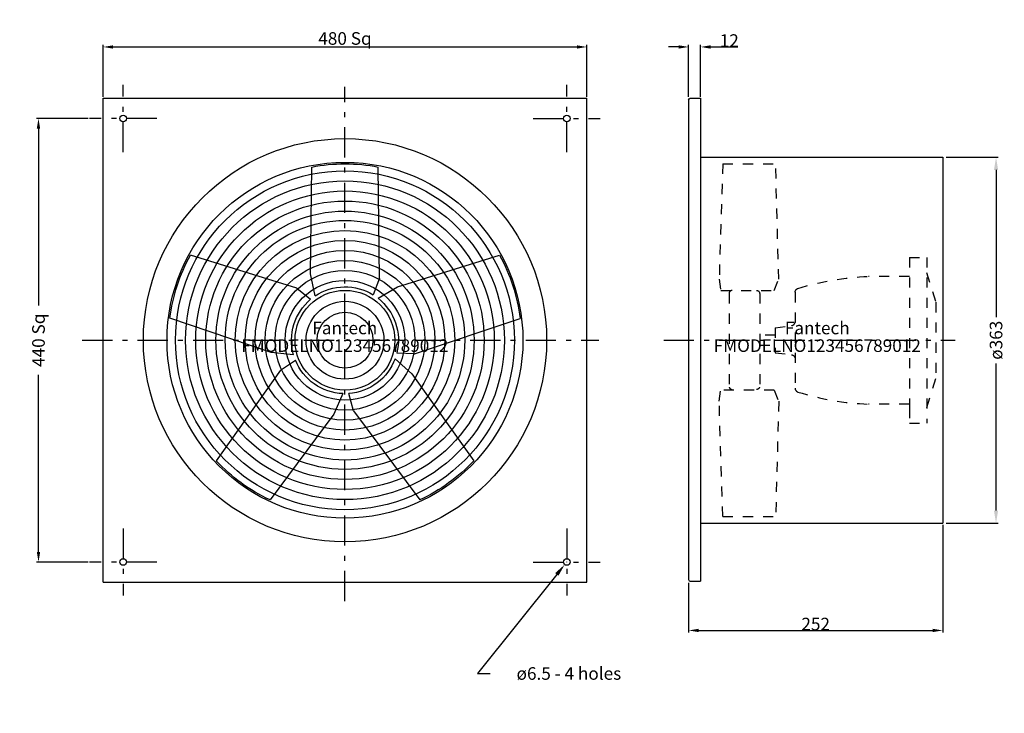
# Model space of a CAD drawing. Extents: x 31 to 1008, y 4 to 692.
import ezdxf
from ezdxf.enums import TextEntityAlignment as Align

# ---------------------------------------------------------------- set-up
doc = ezdxf.new("R2010")
doc.units = 0
doc.header["$MEASUREMENT"] = 0
doc.linetypes.add('CADDSMAN_STYLE3', pattern=[11, 6, -2, 1, -2])
doc.linetypes.add('CADDSMAN_STYLE4', pattern=[4, 2, -2])
doc.layers.get('0').update_dxf_attribs({"linetype": 'CONTINUOUS'})
doc.layers.get('DEFPOINTS').update_dxf_attribs({"linetype": 'CONTINUOUS'})
for name, color, linetype in [('1', 7, 'CONTINUOUS'), ('1025', 7, 'CONTINUOUS'), ('2', 7, 'CONTINUOUS'), ('4', 7, 'CONTINUOUS'), ('6', 7, 'CONTINUOUS')]:
    doc.layers.add(name, color=color, linetype=linetype)
doc.dimstyles.new('DIMSTY_1', dxfattribs={"dimtxt": 12.5, "dimasz": 10, "dimexe": 2, "dimexo": 1.5, "dimgap": 0.09, "dimtad": 1, "dimdec": 0, "dimzin": 0, "dimtxsty": 'STANDARD', "dimcen": 0.09, "dimazin": 3, "dimtfac": 1, "dimtdec": 0, "dimtofl": 0, "dimtmove": 0, "dimatfit": 3, "dimtolj": 1, "dimtzin": 0})
doc.dimstyles.new('DIMSTY_2', dxfattribs={"dimtxt": 12.5, "dimasz": 10, "dimexe": 2, "dimexo": 1.5, "dimgap": 0.09, "dimtad": 1, "dimdec": 0, "dimzin": 0, "dimtxsty": 'STANDARD', "dimcen": 0.09, "dimazin": 3, "dimtfac": 1, "dimtdec": 0, "dimtofl": 0, "dimtmove": 0, "dimatfit": 3, "dimtolj": 1, "dimtzin": 0})
doc.dimstyles.new('DIMSTY_3', dxfattribs={"dimtxt": 12.5, "dimasz": 10, "dimexe": 2, "dimexo": 1.5, "dimgap": 0.09, "dimtad": 1, "dimdec": 0, "dimzin": 0, "dimtxsty": 'STANDARD', "dimcen": 0.09, "dimazin": 3, "dimtfac": 1, "dimtdec": 0, "dimtofl": 0, "dimtmove": 0, "dimatfit": 3, "dimtolj": 1, "dimtzin": 0})
doc.dimstyles.new('DIMSTY_4', dxfattribs={"dimtxt": 12.5, "dimasz": 12.5, "dimexe": 2, "dimexo": 2, "dimgap": 0.09, "dimtad": 1, "dimdec": 1, "dimzin": 0, "dimtxsty": 'STANDARD', "dimcen": 0.09, "dimazin": 3, "dimtfac": 1, "dimtdec": 1, "dimtofl": 0, "dimtmove": 0, "dimatfit": 3, "dimtolj": 1, "dimtzin": 0})
doc.dimstyles.new('DIMSTY_5', dxfattribs={"dimtxt": 12.5, "dimasz": 12.5, "dimexe": 2, "dimexo": 2, "dimgap": 0.09, "dimtad": 1, "dimdec": 0, "dimzin": 0, "dimtxsty": 'STANDARD', "dimcen": 0.09, "dimazin": 3, "dimtfac": 1, "dimtdec": 0, "dimtofl": 0, "dimtmove": 0, "dimatfit": 3, "dimtolj": 1, "dimtzin": 0})
doc.dimstyles.new('DIMSTY_6', dxfattribs={"dimtxt": 12.5, "dimasz": 10, "dimexe": 2, "dimexo": 1.5, "dimgap": 0.09, "dimtad": 1, "dimdec": 0, "dimzin": 0, "dimtxsty": 'STANDARD', "dimcen": 0.09, "dimazin": 3, "dimtfac": 1, "dimtdec": 0, "dimtofl": 0, "dimtmove": 0, "dimatfit": 3, "dimtolj": 1, "dimtzin": 0})

# ---------------------------------------------------------------- blocks, each defined once
blk = doc.blocks.new('*D0')
at = {"color": 0, "linetype": 'BYBLOCK'}
for p, q in [((947.05, 190.73), (947.05, 83.85)), ((695.05, 133.23), (695.05, 83.85)), ((705.05, 85.85), (937.05, 85.85))]:
    blk.add_line(p, q, dxfattribs=at)
for points in [[(705.05, 87.51), (705.05, 84.18), (695.05, 85.85)], [(937.05, 87.51), (937.05, 84.18), (947.05, 85.85)]]:
    blk.add_solid(points, dxfattribs=at)
at = {"layer": 'DEFPOINTS', "color": 0, "linetype": 'BYBLOCK'}
for p in [(947.05, 192.23), (695.05, 134.73), (947.05, 85.85)]:
    blk.add_point(p, dxfattribs=at)
at = {"color": 0, "linetype": 'BYBLOCK', "insert": (821.05, 92.19), "char_height": 12.5, "attachment_point": 5}
blk.add_mtext('\\A1;252', dxfattribs=at)
blk = doc.blocks.new('*D1')
at = {"color": 0, "linetype": 'BYBLOCK'}
for p, q in [((99.33, 593.73), (48.11, 593.73)), ((50.11, 583.73), (50.11, 408.2)), ((50.11, 163.73), (50.11, 339.27)), ((99.33, 153.73), (48.11, 153.73))]:
    blk.add_line(p, q, dxfattribs=at)
for points in [[(48.44, 583.73), (51.77, 583.73), (50.11, 593.73)], [(48.44, 163.73), (51.77, 163.73), (50.11, 153.73)]]:
    blk.add_solid(points, dxfattribs=at)
at = {"layer": 'DEFPOINTS', "color": 0, "linetype": 'BYBLOCK'}
for p in [(100.83, 593.73), (50.11, 153.73), (100.83, 153.73)]:
    blk.add_point(p, dxfattribs=at)
at = {"color": 0, "linetype": 'BYBLOCK', "insert": (50.11, 373.73), "char_height": 12.5, "attachment_point": 5, "rotation": 90}
blk.add_mtext('\\A1;440 Sq', dxfattribs=at)
blk = doc.blocks.new('*D2')
at = {"color": 0, "linetype": 'BYBLOCK'}
for p, q in [((114.13, 615.23), (114.13, 666.68)), ((124.13, 664.68), (584.13, 664.68)), ((594.13, 615.23), (594.13, 666.68))]:
    blk.add_line(p, q, dxfattribs=at)
for points in [[(124.13, 666.34), (124.13, 663.01), (114.13, 664.68)], [(584.13, 666.34), (584.13, 663.01), (594.13, 664.68)]]:
    blk.add_solid(points, dxfattribs=at)
at = {"layer": 'DEFPOINTS', "color": 0, "linetype": 'BYBLOCK'}
for p in [(594.13, 664.68), (114.13, 613.73), (594.13, 613.73)]:
    blk.add_point(p, dxfattribs=at)
at = {"color": 0, "linetype": 'BYBLOCK', "insert": (354.13, 673.1), "char_height": 12.5, "attachment_point": 5}
blk.add_mtext('\\A1;480 Sq', dxfattribs=at)
blk = doc.blocks.new('*D3')
at = {"color": 0, "linetype": 'BYBLOCK'}
for p, q in [((574.04, 153.73), (574.22, 153.73)), ((574.13, 153.64), (574.13, 153.82)), ((564.28, 141.44), (485.52, 43.15)), ((485.52, 43.15), (498.02, 43.15))]:
    blk.add_line(p, q, dxfattribs=at)
blk.add_solid([(562.65, 142.75), (565.9, 140.14), (572.09, 151.2)], dxfattribs=at)
at = {"layer": 'DEFPOINTS', "color": 0, "linetype": 'BYBLOCK'}
for p in [(572.09, 151.2), (576.16, 156.27)]:
    blk.add_point(p, dxfattribs=at)
at = {"color": 0, "linetype": 'BYBLOCK', "insert": (576.24, 43.15), "char_height": 12.5, "attachment_point": 5, "rotation": 0.00573}
blk.add_mtext('\\A1;ø6.5 - 4 holes', dxfattribs=at)
blk = doc.blocks.new('*D4')
at = {"color": 0, "linetype": 'BYBLOCK'}
for p, q in [((950.46, 555.23), (1001.95, 555.23)), ((999.95, 542.73), (999.95, 396.74)), ((999.95, 204.73), (999.95, 350.73)), ((950.46, 192.23), (1001.95, 192.23))]:
    blk.add_line(p, q, dxfattribs=at)
for points in [[(997.87, 542.73), (1002.04, 542.73), (999.95, 555.23)], [(997.87, 204.73), (1002.04, 204.73), (999.95, 192.23)]]:
    blk.add_solid(points, dxfattribs=at)
at = {"layer": 'DEFPOINTS', "color": 0, "linetype": 'BYBLOCK'}
for p in [(948.46, 555.23), (948.46, 192.23), (999.95, 192.23)]:
    blk.add_point(p, dxfattribs=at)
at = {"color": 0, "linetype": 'BYBLOCK', "insert": (999.95, 373.73), "char_height": 12.5, "attachment_point": 5, "rotation": 90}
blk.add_mtext('\\A1;ø363', dxfattribs=at)
blk = doc.blocks.new('*D5')
at = {"color": 0, "linetype": 'BYBLOCK'}
for p, q in [((685.05, 664.68), (675.05, 664.68)), ((695.05, 615.23), (695.05, 666.68)), ((706.93, 615.23), (706.93, 666.68)), ((716.93, 664.68), (743.77, 664.68))]:
    blk.add_line(p, q, dxfattribs=at)
for points in [[(685.05, 666.34), (685.05, 663.01), (695.05, 664.68)], [(716.93, 666.34), (716.93, 663.01), (706.93, 664.68)]]:
    blk.add_solid(points, dxfattribs=at)
at = {"layer": 'DEFPOINTS', "color": 0, "linetype": 'BYBLOCK'}
for p in [(706.93, 664.68), (695.05, 613.73), (706.93, 613.73)]:
    blk.add_point(p, dxfattribs=at)
at = {"color": 0, "linetype": 'BYBLOCK', "insert": (735.35, 671.02), "char_height": 12.5, "attachment_point": 5}
blk.add_mtext('\\A1;12', dxfattribs=at)

msp = doc.modelspace()

# ---------------------------------------------------------------- linework, layer by layer
at = {"layer": '1', "color": 1, "linetype": 'CONTINUOUS', "ltscale": 5}
for p, q in [((114.13, 613.73), (594.13, 613.73)), ((114.13, 133.73), (114.13, 613.73)), ((594.13, 133.73), (594.13, 613.73)), ((695.05, 612.23), (695.05, 136.23)), ((696.55, 613.73), (706.93, 613.73)), ((706.93, 613.73), (706.93, 134.73)), ((706.93, 555.23), (947.05, 555.23)), ((947.05, 555.23), (947.05, 192.23)), ((320.01, 439.71), (321.15, 545.6)), ((388.42, 435.22), (387.2, 545.58)), ((306.24, 425.35), (200.91, 458.29)), ((406.33, 426.57), (507.39, 458.21)), ((324.64, 417.78), (320.01, 439.71)), ((388.42, 435.22), (382.2, 418.69)), ((306.24, 425.35), (320.05, 414.33)), ((386.9, 415.38), (406.33, 426.57)), ((280.83, 361.68), (180.48, 395.48)), ((423.21, 360.12), (527.78, 395.38)), ((303.13, 359.3), (280.83, 361.68)), ((290.23, 344.15), (304.99, 353.87)), ((403.87, 355.43), (420.51, 340.41)), ((423.21, 360.12), (405.55, 360.92)), ((290.23, 344.15), (226.36, 254.15)), ((420.51, 340.41), (481.82, 254.07)), ((352.09, 320.77), (342.94, 300.3)), ((362.52, 303.83), (357.83, 320.86)), ((362.52, 303.83), (428.38, 215.27)), ((342.94, 300.3), (279.78, 215.31)), ((706.93, 192.23), (947.05, 192.23)), ((114.13, 133.73), (594.13, 133.73)), ((696.55, 134.73), (706.93, 134.73))]:
    msp.add_line(p, q, dxfattribs=at)
for centre, radius in [((134.13, 593.73), 3.25), ((574.13, 593.73), 3.25), ((354.13, 373.73), 200), ((354.13, 373.73), 176.5), ((354.13, 373.73), 168.08), ((354.13, 373.73), 158.08), ((354.13, 373.73), 148.08), ((354.13, 373.73), 138.08), ((354.13, 373.73), 128.08), ((354.13, 373.73), 118.8), ((354.13, 373.73), 108.9), ((354.13, 373.73), 99), ((354.13, 373.73), 89.1), ((354.13, 373.73), 79.2), ((354.13, 373.73), 69.3), ((354.13, 373.73), 59.4), ((354.13, 373.73), 49.5), ((354.13, 373.73), 38.61), ((354.13, 373.73), 27.72), ((134.13, 153.73), 3.25), ((574.13, 153.73), 3.25)]:
    msp.add_circle(centre, radius, dxfattribs=at)
at = {"layer": '1', "color": 1, "linetype": 'CONTINUOUS', "ltscale": 5, "extrusion": (0, 0, -1)}
for centre, radius, start, end in [((-696.55, 612.23), 1.5, 0, 90), ((-354.13, 373.73), 175, 79.13851, 100.89369), ((-354.13, 373.73), 175, 7.13851, 28.89369), ((-354.13, 373.73), 175, 151.13851, 172.89369), ((-354.13, 373.73), 53, 56.19953, 121.9879), ((-354.13, 373.73), 53, -15.80047, 49.9879), ((-354.13, 373.73), 53, 128.19953, -166.0121), ((-354.13, 373.73), 53, -87.80047, -22.0121), ((-354.13, 373.73), 53, -159.80047, -94.0121), ((-354.13, 373.73), 175, -64.86149, -43.10631), ((-354.13, 373.73), 175, -136.86149, -115.10631)]:
    msp.add_arc(centre, radius, start, end, dxfattribs=at)
at = {"layer": '1', "color": 1, "linetype": 'CONTINUOUS', "ltscale": 5}
msp.add_arc((696.55, 136.23), 1.5, 180, -90, dxfattribs=at)
at = {"layer": '2', "color": 2, "linetype": 'CADDSMAN_STYLE4', "ltscale": 5}
for p, q in [((728.91, 548.73), (725.34, 434.3)), ((728.91, 548.73), (781.36, 548.73)), ((784.34, 434.3), (781.36, 548.73)), ((913.95, 455.9), (931.28, 455.9)), ((913.95, 455.9), (913.95, 306.41)), ((931.28, 455.9), (931.28, 291.56)), ((931.06, 441.05), (940.19, 411.35)), ((725.34, 434.3), (726.97, 423.13)), ((779.88, 423.13), (784.34, 434.3)), ((913.95, 437.09), (873.28, 437.09)), ((726.97, 423.13), (779.88, 423.13)), ((735.19, 420.13), (735.19, 327.93)), ((765.49, 420.13), (765.49, 327.93)), ((800.6, 421.32), (800.6, 326.14)), ((940.19, 411.35), (940.19, 336.11)), ((780.8, 386.11), (797.13, 388.15)), ((780.8, 386.11), (780.8, 361.36)), ((780.8, 378.73), (765.49, 378.73)), ((765.49, 368.73), (780.8, 368.73)), ((780.8, 361.36), (797.13, 359.32)), ((931.28, 307.12), (940.19, 336.11)), ((725.34, 313.17), (726.97, 324.33)), ((779.88, 324.33), (726.97, 324.33)), ((779.88, 324.33), (784.34, 313.17)), ((728.91, 198.73), (725.34, 313.17)), ((784.34, 313.17), (781.36, 198.73)), ((913.95, 310.37), (873.28, 310.37)), ((913.95, 306.41), (913.95, 291.56)), ((913.95, 291.56), (931.28, 291.56)), ((728.91, 198.73), (781.36, 198.73))]:
    msp.add_line(p, q, dxfattribs=at)
at = {"layer": '2', "color": 2, "linetype": 'CADDSMAN_STYLE4', "ltscale": 5, "extrusion": (0, 0, -1)}
for centre, radius, start, end in [((-883.72, 166.47), 270.82, 72.74436, 87.79186), ((-762.49, 420.13), 3, 90, 180), ((-804.56, 421.32), 3.96, 0, 72.74436), ((-796.64, 355.39), 3.96, 97.12502, 180), ((-762.49, 327.93), 3, -166.23777, -90)]:
    msp.add_arc(centre, radius, start, end, dxfattribs=at)
at = {"layer": '2', "color": 2, "linetype": 'CADDSMAN_STYLE4', "ltscale": 5}
for centre, radius, start, end in [((738.19, 420.13), 3, 90, 180), ((796.64, 392.08), 3.96, -82.87498, 0), ((738.19, 327.93), 3, -166.23777, -90), ((804.56, 326.14), 3.96, 180, -107.25564), ((883.72, 580.99), 270.82, -107.25564, -92.20814)]:
    msp.add_arc(centre, radius, start, end, dxfattribs=at)
at = {"layer": '4', "color": 4, "linetype": 'CADDSMAN_STYLE3', "ltscale": 5}
for p, q in [((134.13, 560.44), (134.13, 627.03)), ((574.13, 560.44), (574.13, 627.03)), ((354.13, 115), (354.13, 625)), ((167.42, 593.73), (100.83, 593.73)), ((540.83, 593.73), (607.42, 593.73)), ((93.44, 373.73), (606.07, 373.73)), ((670.3, 373.73), (959.42, 373.73)), ((134.13, 187.03), (134.13, 120.44)), ((574.13, 187.03), (574.13, 120.44)), ((167.42, 153.73), (100.83, 153.73)), ((540.83, 153.73), (607.42, 153.73))]:
    msp.add_line(p, q, dxfattribs=at)

# ---------------------------------------------------------------- texts
at = {"layer": '1025', "color": 7, "linetype": 'CONTINUOUS', "ltscale": 5}
for s, p in [('Fantech', (353.94, 379.64)), ('Fantech', (822.63, 379.64)), ('FMODELNO123456789012', (353.94, 362.14)), ('FMODELNO123456789012', (822.63, 362.14))]:
    msp.add_text(s, height=12.5, dxfattribs=at).set_placement(p, align=Align.CENTER)

# ---------------------------------------------------------------- dimensions: what is measured, and where the dimension line sits
at = {"layer": '6', "color": 6, "linetype": 'CONTINUOUS', "ltscale": 5}
for base, p1, p2, dimstyle, override, picture, middle in [((594.13, 664.68), (114.13, 613.73), (594.13, 613.73), 'DIMSTY_3', {"dimpost": '<> Sq'}, '*D2', (354.13, 673.1)), ((706.93, 664.68), (695.05, 613.73), (706.93, 613.73), 'DIMSTY_6', {"dimpost": '<>'}, '*D5', (735.35, 671.02)), ((947.05, 85.85), (695.05, 134.73), (947.05, 192.23), 'DIMSTY_1', {"dimpost": '<>'}, '*D0', (821.05, 92.19))]:
    dim = msp.add_linear_dim(base=base, p1=p1, p2=p2, dimstyle=dimstyle, override=override, dxfattribs=at)
    dim.commit()
    dim.dimension.update_dxf_attribs({"geometry": picture, "text_midpoint": middle})
for base, p1, p2, dimstyle, override, picture, middle in [((50.11, 153.73), (100.83, 593.73), (100.83, 153.73), 'DIMSTY_2', {"dimpost": '<> Sq'}, '*D1', (50.11, 373.73)), ((999.95, 192.23), (948.46, 555.23), (948.46, 192.23), 'DIMSTY_5', {"dimpost": 'ø<>'}, '*D4', (999.95, 373.73))]:
    dim = msp.add_linear_dim(base=base, p1=p1, p2=p2, angle=90, dimstyle=dimstyle, override=override, dxfattribs=at)
    dim.commit()
    dim.dimension.update_dxf_attribs({"geometry": picture, "text_midpoint": middle, "text_rotation": 90})
dim = msp.add_diameter_dim_2p(p1=(576.16, 156.27), p2=(572.09, 151.2), dimstyle='DIMSTY_4', override={"dimpost": 'ø<> - 4 holes'}, dxfattribs=at)
dim.commit()
dim.dimension.update_dxf_attribs({"geometry": '*D3', "text_midpoint": (576.24, 43.15), "dimtype": 163, "text_rotation": 0.00573})

doc.saveas('drawing.dxf')
